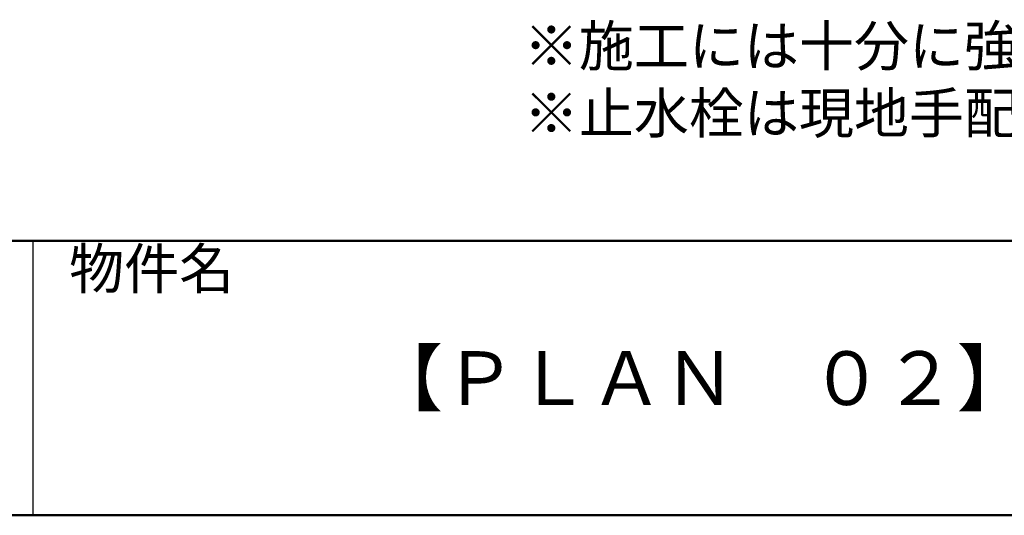
# Model space of a CAD drawing. Units: millimetres. Extents: x 5 to 459, y -11 to 285.
# Drawn here: x 121 to 194, y 5 to 42 of the extents above; entities that cross this region are included whole.
import ezdxf

# ---------------------------------------------------------------- set-up
doc = ezdxf.new("R2010")
doc.units = ezdxf.units.MM
doc.header["$LTSCALE"] = 0.25
for name, color, linetype, lineweight in [('10', 214, 'Continuous', 50), ('11', 7, 'Continuous', 30), ('12', 94, 'Continuous', 9)]:
    doc.layers.add(name, color=color, linetype=linetype, lineweight=lineweight)
doc.styles.get("Standard").update_dxf_attribs({"font": 'txt', "bigfont": 'bigfont'})

# ---------------------------------------------------------------- blocks, each defined once
blk = doc.blocks.new('*G20')
at = {"layer": '10', "color": 214, "linetype": 'Continuous', "lineweight": 50}
blk.add_line((5, 5), (405, 5), dxfattribs=at)
blk = doc.blocks.new('*G19')
at = {"layer": '10', "color": 214, "linetype": 'Continuous', "lineweight": 50}
blk.add_line((5, 25.408), (405, 25.408), dxfattribs=at)
blk.add_blockref('*G20', (0, 0))
blk = doc.blocks.new('*G21')
at = {"layer": '11', "color": 7, "linetype": 'Continuous', "lineweight": 30}
blk.add_line((121.768, 5), (121.768, 25.408), dxfattribs=at)
blk = doc.blocks.new('*G510')
at = {"layer": '12', "color": 94, "linetype": 'Continuous', "lineweight": 9, "insert": (158.25, 39.922), "char_height": 3, "width": 142.07579, "attachment_point": 4}
blk.add_mtext('{\\fＭＳ ゴシック;\\T0.750000;※施工には十分に強度のある下地に適切な施工を行ってください。}', dxfattribs=at)
blk = doc.blocks.new('*G511')
at = {"layer": '12', "color": 94, "linetype": 'Continuous', "lineweight": 9, "insert": (158.25, 34.922), "char_height": 3, "width": 69.38155, "attachment_point": 4}
blk.add_mtext('{\\fＭＳ ゴシック;\\T0.750000;※止水栓は現地手配が必要です。}', dxfattribs=at)
blk = doc.blocks.new('*G509')
for name in ['*G510', '*G511']:
    blk.add_blockref(name, (0, 0))

msp = doc.modelspace()

# ---------------------------------------------------------------- block references
for name in ['*G19', '*G509', '*G21']:
    msp.add_blockref(name, (0, 0))

# ---------------------------------------------------------------- texts
at = {"layer": '12', "color": 94, "linetype": 'Continuous', "lineweight": 9}
for s, insert, char_height, width, attachment_point in [('{\\fＭＳ ゴシック;\\T0.750000;物件名}', (124.433, 21.844), 3, 13.99517, 7), ('{\\fＭＳ ゴシック;\\T0.790130;【ＰＬＡＮ\u3000０２】}', (171.345, 15.204), 4, 51.11725, 5)]:
    msp.add_mtext(s, dxfattribs=dict(at, insert=insert, char_height=char_height, width=width, attachment_point=attachment_point))

doc.saveas('drawing.dxf')
